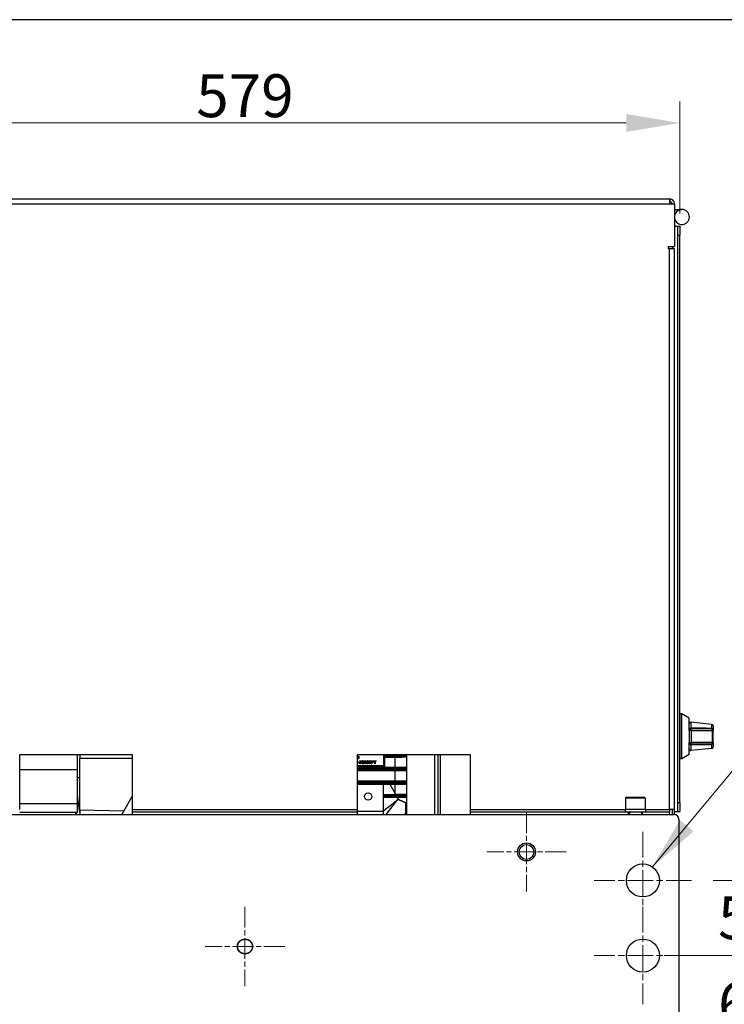
# Model space of a CAD drawing. Units: millimetres. Extents: x 222 to 2986, y 28 to 3891.
# Drawn here: x 699 to 1168, y 1635 to 2291 of the extents above; entities that cross this region are included whole.
import ezdxf

# ---------------------------------------------------------------- set-up
doc = ezdxf.new("R2010")
doc.units = ezdxf.units.MM
doc.header["$LTSCALE"] = 14.285714
doc.linetypes.add('CHAIN', pattern=[0.3543, 0.2362, -0.0295, 0.0591, -0.0295])
doc.linetypes.add('LONG_DASH_DOTTED', pattern=[0.3001, 0.2362, -0.0295, 0.0049, -0.0295])
for name, color, linetype, lineweight in [('Center Mark(Hillmar_metric)', 7, 'LONG_DASH_DOTTED', 18), ('Dimensions(Hillmar_metric)', 7, 'Continuous', 13), ('Sketch Geometry(Hillmar_metric)', 7, 'Continuous', 25), ('Symbols(Hillmar_metric)', 7, 'Continuous', 18), ('Visible Edges(Hillmar_metric)', 7, 'Continuous', 25)]:
    doc.layers.add(name, color=color, linetype=linetype, lineweight=lineweight)
doc.layers.add('Visible Tangent Edges(Hillmar_Metric)', color=7, linetype='Continuous', lineweight=25, true_color=0xc0c0c0)
doc.styles.add('Hillmar_metric_Dimensions', font='arial.ttf')
doc.dimstyles.new('DEFAULT-ISO-Method 1b-Hillmar_metric', dxfattribs={"dimscale": 14.285714, "dimtxt": 2, "dimasz": 2.5, "dimexe": 1, "dimexo": 1, "dimgap": 0.25, "dimtad": 1, "dimtih": 1, "dimtoh": 1, "dimrnd": 1e-08, "dimdsep": 46, "dimtxsty": 'Hillmar_metric_Dimensions', "dimcen": 0.09, "dimdle": 8, "dimclrd": 7, "dimclre": 7, "dimclrt": 7, "dimazin": 2, "dimtfac": 0.75, "dimtmove": 0, "dimatfit": 3, "dimfxl": 1, "dimtolj": 1, "dimlwd": 9, "dimlwe": 9, "dimarcsym": 0})
doc.dimstyles.new('DEFAULT-ISO-Method 1b-Hillmar_metric$7', dxfattribs={"dimscale": 14.285714, "dimtxt": 2, "dimasz": 2.5, "dimexe": 1, "dimexo": 1, "dimgap": 0.25, "dimtad": 1, "dimtih": 1, "dimtoh": 1, "dimrnd": 1e-08, "dimdsep": 46, "dimtxsty": 'Hillmar_metric_Dimensions', "dimcen": 0.09, "dimdle": 8, "dimclrd": 7, "dimclre": 7, "dimclrt": 7, "dimazin": 2, "dimtfac": 0.75, "dimtmove": 0, "dimatfit": 3, "dimfxl": 1, "dimtolj": 1, "dimlwd": 15, "dimlwe": 9, "dimarcsym": 0})

# ---------------------------------------------------------------- blocks, each defined once
blk = doc.blocks.new('*D30')
at = {"layer": 'Defpoints', "color": 0, "linetype": 'Continuous', "transparency": 16777216}
for p in [(1138.37, 2222.63), (559.17, 2147.98), (1138.37, 2147.98)]:
    blk.add_point(p, dxfattribs=at)
at = {"layer": 'Dimensions(Hillmar_metric)', "color": 7, "linetype": 'Continuous', "lineweight": 9, "transparency": 16777216}
for p, q in [((559.17, 2162.26), (559.17, 2236.91)), ((1138.37, 2162.26), (1138.37, 2236.91)), ((594.88, 2222.63), (1102.65, 2222.63))]:
    blk.add_line(p, q, dxfattribs=at)
at = {"layer": 'Dimensions(Hillmar_metric)', "color": 7, "linetype": 'Continuous', "transparency": 16777216}
for points in [[(594.88, 2228.58), (594.88, 2216.68), (559.17, 2222.63)], [(1102.65, 2228.58), (1102.65, 2216.68), (1138.37, 2222.63)]]:
    blk.add_solid(points, dxfattribs=at)
at = {"layer": 'Dimensions(Hillmar_metric)', "color": 7, "linetype": 'Continuous', "lineweight": 13, "transparency": 16777216, "insert": (848.77, 2240.79), "char_height": 28.571, "attachment_point": 5, "style": 'Hillmar_metric_Dimensions'}
blk.add_mtext('\\A1;579', dxfattribs=at)
blk = doc.blocks.new('_DotSmall')
at = {"color": 0, "linetype": 'ByBlock', "const_width": 0.5}
blk.add_lwpolyline([(-0.0625, 0, 1), (0.0625, 0, 1)], format="xyb", close=True, dxfattribs=at)
blk = doc.blocks.new('*D31')
at = {"layer": 'Defpoints', "color": 0, "linetype": 'Continuous', "transparency": 16777216}
for p in [(1146.19, 1717.98), (1185.49, 1717.98), (1113.77, 1667.98)]:
    blk.add_point(p, dxfattribs=at)
at = {"layer": 'Dimensions(Hillmar_metric)', "color": 7, "linetype": 'Continuous', "lineweight": 9, "transparency": 16777216}
for p, q in [((1185.49, 1753.69), (1185.49, 1789.41)), ((1160.48, 1717.98), (1199.77, 1717.98)), ((1185.49, 1717.98), (1185.49, 1711.28)), ((1185.49, 1667.98), (1185.49, 1674.96)), ((1128.05, 1667.98), (1199.77, 1667.98)), ((1185.49, 1667.98), (1185.49, 1632.26))]:
    blk.add_line(p, q, dxfattribs=at)
at = {"layer": 'Dimensions(Hillmar_metric)', "color": 7, "linetype": 'Continuous', "transparency": 16777216}
blk.add_solid([(1179.53, 1753.69), (1191.44, 1753.69), (1185.49, 1717.98)], dxfattribs=at)
at = {"layer": 'Dimensions(Hillmar_metric)', "color": 7, "linetype": 'Continuous', "lineweight": 9, "transparency": 16777216, "xscale": 35.71428571428571, "yscale": 35.71428571428571, "zscale": 35.71428571428571, "rotation": 90}
blk.add_blockref('_DotSmall', (1185.49, 1667.98), dxfattribs=at)
at = {"layer": 'Dimensions(Hillmar_metric)', "color": 7, "linetype": 'Continuous', "lineweight": 13, "transparency": 16777216, "insert": (1185.49, 1693.12), "char_height": 28.571, "attachment_point": 5, "style": 'Hillmar_metric_Dimensions'}
blk.add_mtext('\\A1;50', dxfattribs=at)
blk = doc.blocks.new('*D32')
at = {"layer": 'Defpoints', "color": 0, "linetype": 'Continuous', "transparency": 16777216}
for p in [(1113.77, 1667.98), (1185.49, 1667.98), (1113.77, 1602.98)]:
    blk.add_point(p, dxfattribs=at)
at = {"layer": 'Dimensions(Hillmar_metric)', "color": 7, "linetype": 'Continuous', "lineweight": 9, "transparency": 16777216}
for p, q in [((1128.05, 1667.98), (1199.77, 1667.98)), ((1185.49, 1667.98), (1185.49, 1653.78)), ((1185.49, 1602.98), (1185.49, 1617.46)), ((1128.05, 1602.98), (1199.77, 1602.98))]:
    blk.add_line(p, q, dxfattribs=at)
at = {"layer": 'Dimensions(Hillmar_metric)', "color": 7, "linetype": 'Continuous', "lineweight": 9, "transparency": 16777216, "xscale": 35.71428571428571, "yscale": 35.71428571428571, "zscale": 35.71428571428571}
for p, rotation in [((1185.49, 1667.98), 90), ((1185.49, 1602.98), 270)]:
    blk.add_blockref('_DotSmall', p, dxfattribs=dict(at, rotation=rotation))
at = {"layer": 'Dimensions(Hillmar_metric)', "color": 7, "linetype": 'Continuous', "lineweight": 13, "transparency": 16777216, "insert": (1185.49, 1635.62), "char_height": 28.571, "attachment_point": 5, "style": 'Hillmar_metric_Dimensions'}
blk.add_mtext('\\A1;65', dxfattribs=at)

msp = doc.modelspace()

# ---------------------------------------------------------------- linework, layer by layer
at = {"layer": 'Center Mark(Hillmar_metric)', "linetype": 'CHAIN', "ltscale": 4.099927}
for p, q in [((1036.2651, 1763.3342), (1036.2651, 1710.6241)), ((1062.6202, 1736.9792), (1009.9101, 1736.9792))]:
    msp.add_line(p, q, dxfattribs=at)
at = {"layer": 'Center Mark(Hillmar_metric)', "linetype": 'CHAIN', "ltscale": 5.044782}
for p, q in [((1113.7651, 1750.4077), (1113.7651, 1685.5506)), ((1146.1937, 1717.9792), (1081.3366, 1717.9792)), ((1113.7651, 1700.4077), (1113.7651, 1635.5506)), ((1146.1937, 1667.9792), (1081.3366, 1667.9792))]:
    msp.add_line(p, q, dxfattribs=at)
at = {"layer": 'Center Mark(Hillmar_metric)', "linetype": 'CHAIN', "ltscale": 4.119613}
for p, q in [((848.7651, 1700.4607), (848.7651, 1647.4976)), ((875.2467, 1673.9792), (822.2836, 1673.9792))]:
    msp.add_line(p, q, dxfattribs=at)
at = {"layer": 'Sketch Geometry(Hillmar_metric)'}
msp.add_line((1624.4966, 2291.4288), (299.9925, 2291.4288), dxfattribs=at)
at = {"layer": 'Visible Edges(Hillmar_metric)'}
for p, q in [((565.9651, 2171.9792), (1131.5651, 2171.9792)), ((1131.5651, 2171.9792), (1131.5651, 2168.7792)), ((1131.5651, 2168.7792), (1134.7651, 2168.7792)), ((1134.7651, 2168.7792), (1134.7651, 2140.3792)), ((1134.7651, 2164.9792), (1139.7651, 2164.9792)), ((1134.7651, 2153.9792), (1136.7651, 2153.9792)), ((1136.7651, 2153.9792), (1138.3651, 2153.9792)), ((1136.7651, 2153.9792), (1136.7651, 1763.9792)), ((1138.3651, 2153.9792), (1138.3651, 2147.9792)), ((1136.7651, 2147.9792), (1136.7651, 1769.9792)), ((1138.3651, 1769.9792), (1138.3651, 2147.9792)), ((1130.7651, 2138.7792), (1130.7651, 2140.3792)), ((1130.7651, 2140.3792), (1134.7651, 2140.3792)), ((1131.5651, 2138.7792), (1130.7651, 2138.7792)), ((1134.7651, 2138.7792), (1131.5651, 2138.7792)), ((1133.7651, 2138.7792), (1133.7651, 2140.3792)), ((1134.7651, 1765.1792), (1134.7651, 2138.7792)), ((1138.6151, 1828.9792), (1138.3651, 1828.9792)), ((1138.6151, 1798.9792), (1138.6151, 1828.9792)), ((1138.6151, 1798.9792), (1138.6151, 1828.9792)), ((1139.6151, 1828.9792), (1138.6151, 1828.9792)), ((1139.6151, 1798.9792), (1139.6151, 1828.9792)), ((1144.6151, 1826.0924), (1139.6151, 1828.9792)), ((1144.6151, 1817.9792), (1144.6151, 1826.0924)), ((1144.6151, 1817.9792), (1144.6151, 1809.9792)), ((1159.5532, 1818.9792), (1145.6151, 1818.9792)), ((1159.6531, 1821.9695), (1145.715, 1823.3679)), ((1160.5532, 1820.9745), (1160.5532, 1817.9792)), ((1160.5532, 1809.9792), (1160.5532, 1817.9792)), ((1144.6151, 1801.8659), (1144.6151, 1809.9792)), ((1145.6151, 1808.9792), (1159.5532, 1808.9792)), ((1159.6531, 1805.9888), (1145.715, 1804.5904)), ((1160.5532, 1809.9792), (1160.5532, 1806.9838)), ((698.7651, 1801.9792), (773.7651, 1801.9792)), ((698.7651, 1765.1792), (698.7651, 1801.9792)), ((737.1776, 1791.5926), (737.1776, 1801.9792)), ((738.7651, 1801.9792), (738.7651, 1799.3138)), ((738.7651, 1764.7113), (738.7651, 1799.3138)), ((773.7651, 1801.9792), (773.7651, 1765.1792)), ((923.7651, 1801.9792), (998.7651, 1801.9792)), ((923.7651, 1765.1792), (923.7651, 1801.9792)), ((925.0422, 1797.51), (925.0422, 1797.7463)), ((925.0422, 1797.7463), (926.3364, 1797.7463)), ((926.0208, 1797.51), (925.0422, 1797.51)), ((926.3364, 1797.7463), (926.3364, 1797.5558)), ((931.2556, 1797.51), (931.2556, 1797.7463)), ((931.2556, 1797.7463), (932.5498, 1797.7463)), ((932.2342, 1797.51), (931.2556, 1797.51)), ((932.5498, 1797.7463), (932.5498, 1797.5558)), ((932.8912, 1795.7722), (932.8912, 1797.7722)), ((932.8912, 1797.7722), (933.6458, 1797.7722)), ((933.6687, 1797.5359), (933.1565, 1797.5359)), ((933.1565, 1797.5359), (933.1565, 1796.821)), ((934.6062, 1797.5359), (934.6062, 1797.7722)), ((934.6062, 1797.7722), (936.1915, 1797.7722)), ((935.2647, 1797.5359), (934.6062, 1797.5359)), ((935.2647, 1795.7722), (935.2647, 1797.5359)), ((936.1915, 1797.5359), (935.53, 1797.5359)), ((935.53, 1797.5359), (935.53, 1795.7722)), ((936.1915, 1797.7722), (936.1915, 1797.5359)), ((941.2297, 1794.4792), (941.2297, 1801.9792)), ((941.7297, 1801.9792), (941.7297, 1793.9792)), ((941.7297, 1800.2312), (953.1976, 1800.2332)), ((948.7651, 1793.2273), (948.7651, 1800.2324)), ((956.2502, 1801.9792), (956.2502, 1761.9792)), ((998.7651, 1801.9792), (998.7651, 1765.1792)), ((1138.6151, 1798.9792), (1138.3651, 1798.9792)), ((1139.6151, 1798.9792), (1138.6151, 1798.9792)), ((1144.6151, 1801.8659), (1139.6151, 1798.9792)), ((737.1776, 1791.5926), (698.7651, 1791.5926)), ((737.1776, 1768.9651), (737.1776, 1791.5926)), ((923.8181, 1797.2814), (923.7651, 1797.2771)), ((923.7651, 1794.4792), (941.2297, 1794.4792)), ((941.7297, 1793.9792), (923.7651, 1793.9792)), ((948.7651, 1793.2273), (923.7651, 1793.2273)), ((923.7651, 1791.2278), (948.7651, 1791.2278)), ((924.0665, 1796.3728), (924.0665, 1796.6198)), ((924.0665, 1796.6198), (924.8226, 1796.6198)), ((924.8226, 1796.3728), (924.0665, 1796.3728)), ((924.8226, 1796.6198), (924.8226, 1796.3728)), ((925.5742, 1795.7722), (925.3211, 1795.7722)), ((927.8684, 1795.7722), (926.5467, 1795.7722)), ((926.8455, 1797.1762), (926.5925, 1797.2021)), ((926.8882, 1796.0085), (927.8684, 1796.0085)), ((927.8684, 1796.0085), (927.8684, 1795.7722)), ((931.7876, 1795.7722), (931.5345, 1795.7722)), ((933.1565, 1795.7722), (932.8912, 1795.7722)), ((933.1565, 1796.821), (933.6733, 1796.821)), ((933.6702, 1796.5847), (933.1565, 1796.5847)), ((933.1565, 1796.5847), (933.1565, 1795.7722)), ((935.53, 1795.7722), (935.2647, 1795.7722)), ((948.7651, 1784.2271), (948.7651, 1791.2278)), ((737.1776, 1786.5792), (738.7651, 1786.5792)), ((948.7651, 1784.2271), (923.7651, 1784.2271)), ((923.7651, 1782.2401), (940.7651, 1782.2401)), ((940.7651, 1782.2401), (945.2947, 1782.2275)), ((940.7651, 1782.2401), (940.7651, 1763.9792)), ((945.2947, 1782.2275), (948.7651, 1782.2275)), ((948.7651, 1775.8582), (948.7651, 1782.2275)), ((738.7651, 1763.5785), (737.3609, 1774.2509)), ((773.7651, 1774.0901), (766.8602, 1761.9792)), ((952.7651, 1774.1217), (941.1227, 1774.1217)), ((949.0586, 1775.2613), (941.6843, 1774.9296)), ((941.6992, 1773.4025), (950.0302, 1773.3794)), ((942.744, 1761.9792), (950.6722, 1771.9948)), ((944.0309, 1766.6319), (950.7423, 1772.0834)), ((950.7423, 1772.0834), (950.6722, 1771.9948)), ((950.7547, 1772.0616), (950.6722, 1771.9948)), ((1102.2651, 1772.7792), (1102.2651, 1765.5792)), ((1103.0651, 1773.5792), (1114.4651, 1773.5792)), ((1115.2651, 1772.7792), (1115.2651, 1765.5792)), ((737.1776, 1768.9651), (698.7651, 1768.9651)), ((737.1776, 1763.3083), (737.1776, 1768.9651)), ((738.7651, 1764.7113), (738.7651, 1761.9792)), ((773.7651, 1765.1792), (773.7651, 1763.5792)), ((923.7651, 1763.5792), (923.7651, 1765.1792)), ((944.0308, 1766.6214), (940.7651, 1763.9792)), ((944.0309, 1766.6319), (944.0308, 1766.6214)), ((998.7651, 1765.1792), (998.7651, 1763.5792)), ((1102.0151, 1765.5792), (1115.5151, 1765.5792)), ((1102.0151, 1765.5792), (1102.0151, 1763.5792)), ((1115.5151, 1765.5792), (1115.5151, 1763.5792)), ((1131.5651, 1765.1792), (1131.5651, 1763.5792)), ((1134.7651, 1765.1792), (1131.5651, 1765.1792)), ((1133.1651, 1765.1792), (1133.1651, 1761.9792)), ((1134.7651, 1761.9792), (1134.7651, 1765.1792)), ((1138.3651, 1769.9792), (1138.3651, 1763.9792)), ((563.0151, 1761.9792), (1134.5151, 1761.9792)), ((737.1776, 1763.3083), (698.7651, 1763.3083)), ((735.7241, 1763.3083), (735.899, 1761.9792)), ((738.7651, 1763.5792), (738.765, 1763.5792)), ((923.7651, 1763.5792), (773.7651, 1763.5792)), ((773.7651, 1763.5792), (773.7651, 1761.9792)), ((940.7651, 1763.9792), (923.7651, 1763.9792)), ((923.7651, 1761.9792), (923.7651, 1763.5792)), ((940.7651, 1763.9792), (940.7651, 1761.9792)), ((1104.2651, 1763.5792), (998.7651, 1763.5792)), ((998.7651, 1763.5792), (998.7651, 1761.9792)), ((1104.2651, 1761.9792), (1104.2651, 1763.5792)), ((1113.2651, 1763.5792), (1104.2651, 1763.5792)), ((1104.7651, 1763.5792), (1104.7651, 1761.9792)), ((1112.7651, 1763.5792), (1112.7651, 1761.9792)), ((1113.2651, 1763.5792), (1113.2651, 1761.9792)), ((1131.5651, 1763.5792), (1113.2651, 1763.5792)), ((1131.5651, 1761.9792), (1131.5651, 1763.5792)), ((1134.7651, 1761.9792), (1134.5151, 1761.9792)), ((1134.7651, 1763.9792), (1136.7651, 1763.9792)), ((1136.7651, 1763.9792), (1138.3651, 1763.9792)), ((1137.6901, 1758.8042), (1137.6901, 1511.1542))]:
    msp.add_line(p, q, dxfattribs=at)
for centre, radius in [((930.7651, 1773.9383), 2.4585), ((1036.2651, 1736.9792), 6), ((1036.2651, 1736.9792), 4.9265), ((1113.7651, 1717.9792), 11), ((848.7651, 1673.9792), 5.053), ((848.7651, 1673.9792), 4.9265), ((1113.7651, 1667.9792), 11)]:
    msp.add_circle(centre, radius, dxfattribs=at)
for centre, radius, start, end in [((1131.5651, 2168.7792), 3.2, 0, 90), ((1131.5651, 2168.7792), 1.6, 0, 90), ((1139.7651, 2159.9792), 5, 90, 180), ((1139.7651, 2159.9792), 5, 180, 90), ((1145.6151, 1822.3729), 1, 84.270422, 180), ((1145.6151, 1817.9792), 1, 90, 180), ((1159.5532, 1817.9792), 1, 0, 90), ((1159.5532, 1820.9745), 1, 0, 84.270422), ((1145.6151, 1809.9792), 1, 180, 270), ((1145.6151, 1805.5854), 1, 180, 275.729578), ((1159.5532, 1809.9792), 1, 270, 0), ((1159.5532, 1806.9838), 1, 275.729578, 0), ((955.9651, 1801.0374), 0.8, 270, 290.8731502), ((1103.0651, 1772.7792), 0.8, 90, 180), ((1114.4651, 1772.7792), 0.8, 0, 90), ((1134.5151, 1758.8042), 3.175, 0, 90)]:
    msp.add_arc(centre, radius, start, end, dxfattribs=at)
for centre, major_axis, ratio, start_param, end_param in [((978.864, 1811.9792), (0, -55), 0.7256894, 5.28394242, 5.42888281), ((734.3836, 1773.8601), (3.0001, -0.1312), 0.99901867, 0.1743651, 0.41886509), ((941.7033, 1774.13), (0, 0.8), 0.7256894, 0.03263241, 1.58112017), ((941.7003, 1774.2025), (0, 0.8), 0.7256894, 1.67197203, 3.13958046), ((979.1889, 1818.7108), (0, -67.2278), 0.58733324, 5.40353967, 5.41511858), ((990.0379, 1811.9792), (0, 66.1288), 0.74510193, 2.19408071, 2.21884678), ((952.7651, 1774.2344), (-4, 0), 0.02817252, 1.57079633, 2.62855991), ((952.7651, 1763.9793), (0, 4.0011), 0.99971303, 4.18892586, 4.19453149), ((952.7651, 1763.9786), (-4, 0), 0.99995363, 2.62375168, 2.62855995)]:
    msp.add_ellipse(centre, major_axis=major_axis, ratio=ratio, start_param=start_param, end_param=end_param, dxfattribs=at)
for points, degree in [([(923.7651, 1800.9172), (923.9086, 1800.9113), (923.9964, 1800.8907)], 2), ([(923.9781, 1800.6422), (923.9032, 1800.6711), (923.7651, 1800.6797)], 2), ([(923.7651, 1797.4734), (923.8042, 1797.3879), (923.8181, 1797.2814)], 2), ([(924.3318, 1799.9349), (924.3318, 1800.2489), (924.126, 1800.5858), (923.9781, 1800.6422)], 2), ([(923.9964, 1800.8907), (924.1687, 1800.851), (924.2891, 1800.7474)], 2), ([(924.1321, 1799.2961), (924.2266, 1799.3907), (924.3318, 1799.7077), (924.3318, 1799.9349)], 2), ([(924.2891, 1800.7474), (924.4476, 1800.6147), (924.6047, 1800.1986), (924.6047, 1799.9303)], 2), ([(925.3211, 1795.7722), (925.3257, 1796.0085), (925.5025, 1796.6762), (925.8333, 1797.2966), (926.0208, 1797.51)], 2), ([(926.3364, 1797.5558), (926.1458, 1797.3515), (925.7708, 1796.6777), (925.6687, 1796.3225)], 2), ([(926.5925, 1797.2021), (926.6184, 1797.4841), (926.9568, 1797.7798), (927.2419, 1797.7798)], 2), ([(927.2358, 1797.5771), (927.0589, 1797.5771), (926.847, 1797.3637), (926.8455, 1797.1762)], 2), ([(927.6123, 1797.2311), (927.6123, 1797.3774), (927.4034, 1797.5771), (927.2358, 1797.5771)], 2), ([(927.2419, 1797.7798), (927.53, 1797.7798), (927.8653, 1797.4612), (927.8653, 1797.225)], 2), ([(928.1321, 1796.7585), (928.1321, 1797.1137), (928.2784, 1797.5466), (928.565, 1797.7798), (928.7845, 1797.7798)], 2), ([(928.5117, 1797.4338), (928.3851, 1797.2509), (928.3851, 1796.7585)], 2), ([(928.7815, 1797.5771), (928.6123, 1797.5771), (928.5117, 1797.4338)], 2), ([(929.1824, 1796.7585), (929.1824, 1797.2524), (928.9522, 1797.5771), (928.7815, 1797.5771)], 2), ([(928.7845, 1797.7798), (928.9446, 1797.7798), (929.1885, 1797.6503), (929.3455, 1797.4064), (929.4355, 1797.0558), (929.4355, 1796.7585)], 2), ([(929.7632, 1797.2646), (929.7632, 1797.4826), (930.0772, 1797.7798), (930.3364, 1797.7798)], 2), ([(930.3409, 1797.5786), (930.1992, 1797.5786), (930.0162, 1797.3987), (930.0162, 1797.2737)], 2), ([(930.3364, 1797.7798), (930.5986, 1797.7798), (930.9172, 1797.4765), (930.9172, 1797.2585)], 2), ([(930.6641, 1797.26), (930.6641, 1797.3942), (930.4797, 1797.5786), (930.3409, 1797.5786)], 2), ([(931.5345, 1795.7722), (931.5391, 1796.0085), (931.7159, 1796.6762), (932.0467, 1797.2966), (932.2342, 1797.51)], 2), ([(932.5498, 1797.5558), (932.3592, 1797.3515), (931.9842, 1796.6777), (931.8821, 1796.3225)], 2), ([(933.6458, 1797.7722), (933.8455, 1797.7722), (933.9507, 1797.7524)], 2), ([(933.9156, 1797.5176), (933.8486, 1797.5359), (933.6687, 1797.5359)], 2), ([(934.1458, 1797.1853), (934.1458, 1797.3103), (934.0193, 1797.4902), (933.9156, 1797.5176)], 2), ([(933.9507, 1797.7524), (934.0986, 1797.728), (934.2967, 1797.5908), (934.4187, 1797.3423), (934.4187, 1797.1929)], 2), ([(923.7651, 1796.7765), (923.8531, 1796.626), (923.8531, 1796.4216)], 2), ([(925.6687, 1796.3225), (925.594, 1796.071), (925.5742, 1795.7722)], 2), ([(926.5467, 1795.7722), (926.5437, 1795.8606), (926.5757, 1795.9429)], 2), ([(926.5757, 1795.9429), (926.626, 1796.0786), (926.8486, 1796.3393), (927.0589, 1796.5115)], 2), ([(927.2754, 1796.3926), (927.0544, 1796.2082), (926.9294, 1796.0756), (926.8882, 1796.0085)], 2), ([(927.0589, 1796.5115), (927.3836, 1796.7798), (927.6123, 1797.0908), (927.6123, 1797.2311)], 2), ([(927.8653, 1797.225), (927.8653, 1797.1045), (927.7678, 1796.8728), (927.5391, 1796.6167), (927.2754, 1796.3926)], 2), ([(928.3303, 1795.9445), (928.1321, 1796.196), (928.1321, 1796.7585)], 2), ([(928.7845, 1795.7387), (928.4949, 1795.7387), (928.3303, 1795.9445)], 2), ([(928.3851, 1796.7585), (928.3851, 1796.2646), (928.6153, 1795.9399), (928.7845, 1795.9399)], 2), ([(929.4355, 1796.7585), (929.4355, 1796.4064), (929.2906, 1795.9734), (929.0025, 1795.7387), (928.7845, 1795.7387)], 2), ([(928.7845, 1795.9399), (928.9522, 1795.9399), (929.1824, 1796.2661), (929.1824, 1796.7585)], 2), ([(929.6824, 1796.3515), (929.6824, 1796.5466), (929.8806, 1796.8103), (930.065, 1796.8576)], 2), ([(930.3409, 1795.7387), (930.0452, 1795.7387), (929.6824, 1796.0893), (929.6824, 1796.3515)], 2), ([(930.065, 1796.8576), (929.9111, 1796.914), (929.7632, 1797.1213), (929.7632, 1797.2646)], 2), ([(930.3348, 1796.7509), (930.1611, 1796.7509), (929.9355, 1796.5222), (929.9355, 1796.35)], 2), ([(929.9355, 1796.35), (929.9355, 1796.2448), (930.0345, 1796.0481), (930.2297, 1795.9399), (930.3425, 1795.9399)], 2), ([(930.0162, 1797.2737), (930.0162, 1797.132), (930.1976, 1796.9521), (930.3425, 1796.9521)], 2), ([(930.7464, 1796.3408), (930.7464, 1796.5192), (930.5117, 1796.7509), (930.3348, 1796.7509)], 2), ([(930.9995, 1796.3439), (930.9995, 1796.0878), (930.6367, 1795.7387), (930.3409, 1795.7387)], 2), ([(930.3425, 1796.9521), (930.4842, 1796.9521), (930.6641, 1797.1304), (930.6641, 1797.26)], 2), ([(930.3425, 1795.9399), (930.5193, 1795.9399), (930.7464, 1796.167), (930.7464, 1796.3408)], 2), ([(930.9172, 1797.2585), (930.9172, 1797.1198), (930.7708, 1796.914), (930.6214, 1796.8576)], 2), ([(930.6214, 1796.8576), (930.8074, 1796.7981), (930.9995, 1796.5298), (930.9995, 1796.3439)], 2), ([(931.8821, 1796.3225), (931.8074, 1796.071), (931.7876, 1795.7722)], 2), ([(934.4187, 1797.1929), (934.4187, 1796.9384), (934.094, 1796.5847), (933.6702, 1796.5847)], 2), ([(933.6733, 1796.821), (933.9309, 1796.821), (934.1458, 1797.0115), (934.1458, 1797.1853)], 2), ([(948.7651, 1791.2278), (951.1643, 1791.23), (953.5644, 1791.2323), (955.9651, 1791.2345)], 3), ([(955.9651, 1784.1441), (953.5637, 1784.1716), (951.1636, 1784.1993), (948.7651, 1784.2271)], 3)]:
    msp.add_open_spline(points, degree=degree, dxfattribs=at)
for points, degree, knots in [([(924.6047, 1799.9303), (924.6047, 1799.7032), (924.498, 1799.351), (924.3318, 1799.1208), (924.1336, 1798.9882), (923.8911, 1798.9286), (923.7651, 1798.922)], 2, [0, 0, 0, 1, 2, 3, 4, 4.73891194, 4.73891194, 4.73891194]), ([(923.7651, 1799.1599), (923.8784, 1799.1681), (924.0665, 1799.2291), (924.1321, 1799.2961)], 2, [0.33252476, 0.33252476, 0.33252476, 1, 2, 2, 2]), ([(955.9651, 1800.2374), (955.9651, 1800.2369), (955.8957, 1800.2364), (955.7613, 1800.236), (955.6269, 1800.2355), (955.4276, 1800.235), (955.1759, 1800.2347), (954.9242, 1800.2343), (954.6203, 1800.2339), (954.2834, 1800.2337), (953.9465, 1800.2335), (953.5769, 1800.2333), (953.1976, 1800.2332)], 3, [1.57079633, 1.57079633, 1.57079633, 1.57079633, 1.92961348, 1.92961348, 1.92961348, 2.28843063, 2.28843063, 2.28843063, 2.64724779, 2.64724779, 2.64724779, 3.00601928, 3.00601928, 3.00601928, 3.00601928]), ([(923.8531, 1796.4216), (923.8531, 1796.2341), (923.7684, 1796.0662), (923.7651, 1796.06)], 2, [0, 0, 0, 1, 1.0390232, 1.0390232, 1.0390232]), ([(934.815, 1792.0154), (934.7982, 1792.0154), (934.7814, 1792.0153), (934.7527, 1792.0153), (934.7415, 1792.0153), (934.7237, 1792.0153), (934.7178, 1792.0153), (934.704, 1792.0153), (934.6955, 1792.0153), (934.6641, 1792.0153), (934.6299, 1792.0153), (934.6099, 1792.0153), (934.6092, 1792.0153), (934.6086, 1792.0153)], 3, [-0.0162074948, -0.0162074948, -0.0162074948, -0.0162074948, -0.0120430884, -0.0120430884, -0.0091783771, -0.0091783771, -0.0077627021, -0.0077627021, -0.005837078, -0.005837078, 0, 0, 0.0001834714, 0.0001834714, 0.0001834714, 0.0001834714]), ([(955.9651, 1793.1419), (955.9898, 1793.1416), (956.0143, 1793.1402), (956.0385, 1793.1377), (956.1076, 1793.1306), (956.1801, 1793.1136), (956.2501, 1793.0865)], 3, [-0.0075862105, -0.0075862105, -0.0075862105, -0.0075862105, 0, 0, 0, 0.02173076, 0.02173076, 0.02173076, 0.02173076]), ([(956.2501, 1791.2874), (956.231, 1791.2801), (956.2114, 1791.2734), (956.1185, 1791.2458), (956.0413, 1791.2346), (955.9651, 1791.2345)], 3, [-0.0391122853, -0.0391122853, -0.0391122853, -0.0391122853, -0.0327599773, -0.0327599773, -0.0093716751, -0.0093716751, -0.0093716751, -0.0093716751]), ([(934.815, 1783.0087), (934.7939, 1783.0087), (934.7731, 1783.0086), (934.7421, 1783.0086), (934.733, 1783.0086), (934.7175, 1783.0086), (934.7114, 1783.0086), (934.6935, 1783.0086), (934.6795, 1783.0086), (934.6458, 1783.0086), (934.6181, 1783.0086), (934.5971, 1783.0086), (934.5965, 1783.0086), (934.5958, 1783.0086)], 3, [-0.0190341274, -0.0190341274, -0.0190341274, -0.0190341274, -0.0133660567, -0.0133660567, -0.0108629677, -0.0108629677, -0.0093059789, -0.0093059789, -0.0061155025, -0.0061155025, 0, 0, 0.0001919311, 0.0001919311, 0.0001919311, 0.0001919311]), ([(955.9651, 1784.1441), (956.0032, 1784.1436), (956.0411, 1784.1405), (956.0783, 1784.1349), (956.1347, 1784.1263), (956.1931, 1784.1109), (956.2501, 1784.089)], 3, [-0.0116812634, -0.0116812634, -0.0116812634, -0.0116812634, 0, 0, 0, 0.0177238292, 0.0177238292, 0.0177238292, 0.0177238292]), ([(956.2501, 1782.2857), (956.2209, 1782.2745), (956.1906, 1782.2648), (956.097, 1782.2413), (956.0312, 1782.2329), (955.9651, 1782.2328)], 3, [-0.0438547322, -0.0438547322, -0.0438547322, -0.0438547322, -0.0337235851, -0.0337235851, -0.013318415, -0.013318415, -0.013318415, -0.013318415]), ([(955.9651, 1775.1707), (956.0157, 1775.17), (956.0667, 1775.1646), (956.1167, 1775.1546), (956.1608, 1775.1457), (956.2059, 1775.1328), (956.2502, 1775.1158)], 3, [-0.015702196, -0.015702196, -0.015702196, -0.015702196, 0, 0, 0, 0.0138833021, 0.0138833021, 0.0138833021, 0.0138833021]), ([(956.2501, 1773.4375), (956.2123, 1773.423), (956.1723, 1773.4109), (956.0776, 1773.3908), (956.0219, 1773.3846), (955.9651, 1773.3846)], 3, [-0.0494850883, -0.0494850883, -0.0494850883, -0.0494850883, -0.0353234322, -0.0353234322, -0.0173141491, -0.0173141491, -0.0173141491, -0.0173141491]), ([(955.9651, 1769.8026), (956.0215, 1769.7785), (956.0767, 1769.7493), (956.1715, 1769.6905), (956.2119, 1769.662), (956.2501, 1769.6323)], 3, [-0.2764301047, -0.2764301047, -0.2764301047, -0.2764301047, -0.2585135149, -0.2585135149, -0.2441381676, -0.2441381676, -0.2441381676, -0.2441381676])]:
    msp.add_open_spline(points, degree=degree, knots=knots, dxfattribs=at)
for points, weights, degree in [([(941.7297, 1800.9952), (941.7301, 1800.9952), (941.7306, 1800.9952), (941.731, 1800.9952)], [0.999999968593, 0.99999997906, 0.999999989529, 1], 3), ([(941.731, 1800.9952), (943.7884, 1801.0016), (945.8462, 1801.0079), (947.9041, 1801.0143)], [1, 0.999957984792, 0.999957984792, 1], 3), ([(934.815, 1792.0154), (937.5025, 1792.0215), (940.1912, 1792.0277), (942.8808, 1792.0338)], [1, 0.999940003631, 0.999940003631, 1], 3), ([(942.8808, 1792.0338), (944.5401, 1792.0376), (946.1997, 1792.0413), (947.8593, 1792.0451)], [1, 0.999977161385, 0.999977161385, 1], 3), ([(955.9651, 1793.1419), (952.2858, 1793.1854), (948.7651, 1793.2273)], [1.00222869304, 1.00678231724, 1.01090991837], 2), ([(934.815, 1783.0087), (938.2346, 1783.0159), (941.6562, 1783.023), (945.0789, 1783.0301)], [1, 0.999923374467, 0.999923374467, 1], 3), ([(945.0789, 1783.0301), (946.7911, 1783.0337), (948.5035, 1783.0373), (950.2159, 1783.0409)], [1, 0.999980823054, 0.999980823054, 1], 3), ([(948.7651, 1782.2275), (952.2645, 1782.2301), (955.9651, 1782.2328)], [1.03314990852, 1.02000321003, 1.00645956037], 2), ([(955.9651, 1775.1707), (952.4019, 1775.2168), (949.0586, 1775.2613)], [1.00035355817, 1.00098277068, 1.00099981698], 2), ([(950.0302, 1773.3794), (952.9052, 1773.382), (955.9651, 1773.3846)], [1.00113688917, 1.00102835668, 1.00040607673], 2), ([(950.7547, 1772.0616), (953.2876, 1770.9484), (955.9651, 1769.8026)], [1.00111572738, 1.00096433214, 1.00041204184], 2)]:
    msp.add_rational_spline(points, weights, degree=degree, dxfattribs=at)
at = {"layer": 'Visible Tangent Edges(Hillmar_Metric)'}
for p, q in [((565.9651, 2168.7792), (1131.5651, 2168.7792)), ((1136.7651, 2147.9792), (1138.3651, 2147.9792)), ((1131.5651, 1765.1792), (1131.5651, 2138.7792)), ((1146.0409, 1817.9792), (1144.6151, 1817.9792)), ((1145.6151, 1818.9792), (1145.6151, 1819.4019)), ((1145.715, 1823.3679), (1145.715, 1819.4042)), ((1146.0409, 1809.9792), (1146.0409, 1817.9792)), ((1146.0409, 1817.9792), (1159.979, 1817.9792)), ((1159.6531, 1819.3058), (1159.6531, 1821.9695)), ((1160.5532, 1817.9792), (1159.979, 1817.9792)), ((1159.979, 1817.9792), (1159.979, 1809.9792)), ((1144.6151, 1809.9792), (1146.0409, 1809.9792)), ((1145.6151, 1808.5564), (1145.6151, 1808.9792)), ((1145.715, 1808.5541), (1145.715, 1804.5904)), ((1159.979, 1809.9792), (1146.0409, 1809.9792)), ((1159.6531, 1805.9888), (1159.6531, 1808.6525)), ((1159.979, 1809.9792), (1160.5532, 1809.9792)), ((773.7651, 1799.1557), (738.7651, 1799.3138)), ((941.7297, 1801.7951), (953.1975, 1801.8639)), ((953.3056, 1801.0467), (947.9041, 1801.0143)), ((947.9041, 1801.0143), (953.3056, 1801.0153)), ((953.3056, 1801.0153), (953.3056, 1801.0467)), ((974.92, 1801.9792), (974.92, 1761.9792)), ((977.3223, 1801.9792), (977.3223, 1761.9792)), ((978.695, 1801.9792), (978.695, 1761.9792)), ((923.7651, 1792.7917), (934.3513, 1792.7917)), ((934.3513, 1792.0296), (923.7651, 1792.0296)), ((923.7651, 1792.0009), (934.3513, 1792.0009)), ((934.3513, 1791.2635), (923.7651, 1791.2635)), ((934.3513, 1792.7917), (953.1975, 1792.8847)), ((934.3513, 1792.0296), (934.3513, 1792.7917)), ((934.3513, 1791.2635), (934.3513, 1792.0009)), ((953.1975, 1791.2563), (934.3513, 1791.2635)), ((953.3056, 1792.072), (947.8593, 1792.0451)), ((947.8593, 1792.0451), (953.3056, 1792.043)), ((953.3056, 1792.043), (953.3056, 1792.072)), ((955.9651, 1792.9995), (955.9651, 1793.1419)), ((955.9651, 1791.2345), (955.9651, 1791.2474)), ((923.7651, 1783.7825), (934.3505, 1783.7825)), ((934.3505, 1783.0214), (923.7651, 1783.0214)), ((923.7651, 1782.9958), (934.3505, 1782.9958)), ((934.3505, 1782.2573), (923.7651, 1782.2573)), ((934.3505, 1783.7825), (953.1975, 1783.8663)), ((934.3505, 1783.0214), (934.3505, 1783.7825)), ((934.3505, 1782.2573), (934.3505, 1782.9958)), ((953.1975, 1782.2521), (934.3505, 1782.2573)), ((953.3056, 1783.0546), (950.2159, 1783.0409)), ((950.2159, 1783.0409), (953.3056, 1783.04)), ((953.3056, 1783.04), (953.3056, 1783.0546)), ((955.9651, 1783.9698), (955.9651, 1784.1441)), ((955.9651, 1782.2328), (955.9651, 1782.2458)), ((737.1776, 1774.2589), (737.3609, 1774.2509)), ((941.6843, 1774.9296), (952.7651, 1774.9296)), ((952.7651, 1773.4025), (941.6992, 1773.4025)), ((952.7651, 1774.1217), (952.7651, 1774.9296)), ((952.7651, 1774.1217), (952.7651, 1773.4025)), ((955.9651, 1775.034), (955.9651, 1775.1707)), ((955.9651, 1773.3846), (955.9651, 1773.3961)), ((1115.2651, 1772.7792), (1102.2651, 1772.7792)), ((738.5545, 1765.1792), (738.7651, 1765.1792)), ((768.1356, 1764.2161), (738.7651, 1764.7113)), ((773.7651, 1765.1792), (923.7651, 1765.1792)), ((955.9651, 1763.971), (955.9651, 1769.8026)), ((998.7651, 1765.1792), (1102.0151, 1765.1792)), ((1115.5151, 1765.1792), (1131.5651, 1765.1792)), ((1136.7651, 1769.9792), (1138.3651, 1769.9792)), ((736.8648, 1761.9792), (736.6899, 1763.3083))]:
    msp.add_line(p, q, dxfattribs=at)
for centre, major_axis, ratio, start_param, end_param in [((1145.615, 1819.5802), (-0.6204, 0), 0.28752037, 1.57104964, 1.73268639), ((1145.6151, 1817.9792), (0, 1), 0.42578379, 4.71238898, 6.28318531), ((1145.8148, 1819.9792), (0, -1), 0.12201621, 5.32491562, 6.28318531), ((1159.5532, 1819.9792), (0, -1), 0.1333475, 5.43713006, 6.28318531), ((1159.5867, 1818.0513), (-1.6711, 0.2516), 0.7418738, 4.78417168, 4.90301048), ((1159.5532, 1817.9792), (0, 1), 0.42578379, 4.71238898, 6.28318531), ((1159.7529, 1819.9692), (-0.0998, -0.995), 0.04460427, 5.44655219, 6.28318531), ((1145.6151, 1809.9792), (0, -1), 0.42578379, 0, 1.57079633), ((1145.615, 1808.3781), (0.6204, 0), 0.28752037, 1.40890626, 1.57054301), ((1145.8148, 1807.9792), (0, 1), 0.12201621, 0, 0.95826969), ((1159.5532, 1807.9792), (0, 1), 0.1333475, 0, 0.84605525), ((1159.5867, 1809.907), (1.6711, 0.2516), 0.7418738, 4.52176748, 4.64060628), ((1159.5532, 1809.9792), (0, -1), 0.42578379, 0, 1.57079633), ((1159.7529, 1807.9891), (-0.0998, 0.995), 0.04460427, 0, 0.83663312), ((953.1975, 1801.0647), (-0.0048, 0.8), 0.13501262, 4.71157905, 6.23878233), ((953.1975, 1801.0332), (0.0001, -0.8), 0.13514328, 0, 1.54831814), ((953.1975, 1801.0647), (0.0048, -0.8), 0.13501262, 1.54753227, 1.5699864), ((955.9651, 1801.2041), (0.8, 0), 0.99903233, 1.20649142, 1.32397519), ((934.3766, 1791.9901), (-0.3228, 0.0031), 0.12201785, 3.91176199, 4.79213641), ((934.3766, 1792.0405), (-0.3228, -0.0031), 0.12201785, 1.4910489, 2.37142332), ((953.1975, 1792.0853), (-0.004, 0.8), 0.13504984, 4.71172211, 6.24663735), ((953.1975, 1792.0563), (-0.0003, -0.8), 0.13513791, 0.00282302, 1.55429317), ((953.1975, 1792.0853), (0.004, -0.8), 0.13504984, 1.55357454, 1.57012945), ((955.9651, 1792.2001), (0.8, 0), 0.99934438, 1.20649142, 1.57079633), ((955.9651, 1792.0474), (0.8, 0), 0.99999609, 4.71238898, 5.07669388), ((934.3731, 1782.9811), (-0.3267, 0.0028), 0.12290553, 3.96335978, 4.78266057), ((934.3731, 1783.0361), (-0.3267, -0.0028), 0.12290553, 1.50052474, 2.31982552), ((953.1975, 1783.0667), (-0.0036, 0.8), 0.13506116, 4.71178799, 6.25025102), ((953.1975, 1783.0521), (-0.0002, -0.8), 0.13513283, 0.00203082, 1.5556637), ((953.1975, 1783.0667), (0.0036, -0.8), 0.13506116, 1.55502548, 1.57019534), ((955.9651, 1783.1702), (0.8, 0), 0.99946761, 1.20649142, 1.57079633), ((955.9651, 1783.0458), (0.8, 0), 0.99999798, 4.71238898, 5.07669388), ((955.7678, 1774.1983), (-0.0044, -0.8), 0.93833283, 0.00582009, 0.70373641), ((953.4563, 1773.3963), (-2.5088, 0.0002), 0.00226269, 3.14158919, 3.54088698), ((955.9651, 1774.2344), (0.8, 0), 0.99946761, 1.20649142, 1.57079633), ((955.9651, 1774.1961), (0.8, 0), 0.99999798, 4.71238898, 5.07669388), ((953.3622, 1763.8128), (0.7392, 2.7895), 0.89467658, 4.42462986, 5.00034873), ((955.5456, 1762.3946), (0.6951, -0.396), 0.00827431, 4.71710302, 6.28816448), ((955.9651, 1763.9786), (0.8, 0), 0.00952285, 4.71238898, 5.07669388)]:
    msp.add_ellipse(centre, major_axis=major_axis, ratio=ratio, start_param=start_param, end_param=end_param, dxfattribs=at)
for points, knots in [([(1145.6151, 1819.4019), (1145.3917, 1819.4019), (1145.0605, 1819.2413), (1144.7021, 1818.7006), (1144.6159, 1818.2762), (1144.6151, 1817.9823), (1144.6151, 1817.9807), (1144.6151, 1817.9792)], [0, 0, 0, 0, 0.134068499, 0.201102749, 0.335171248, 0.335171248, 0.335892648, 0.335892648, 0.335892648, 0.335892648]), ([(1160.5532, 1817.9792), (1160.5532, 1817.9807), (1160.5532, 1817.9822), (1160.5526, 1818.2449), (1160.4734, 1818.6252), (1160.1527, 1819.1143), (1159.8582, 1819.2799), (1159.6531, 1819.3058)], [-0.000717249, -0.000717249, -0.000717249, -0.000717249, 0, 0, 0.123831829, 0.185747743, 0.309579572, 0.309579572, 0.309579572, 0.309579572]), ([(1144.6151, 1809.9792), (1144.6151, 1809.9776), (1144.6151, 1809.976), (1144.6159, 1809.6821), (1144.7021, 1809.2577), (1145.0605, 1808.717), (1145.3917, 1808.5564), (1145.6151, 1808.5564)], [-0.0007214, -0.0007214, -0.0007214, -0.0007214, 0, 0, 0.134068499, 0.201102749, 0.335171248, 0.335171248, 0.335171248, 0.335171248]), ([(1159.6531, 1808.6525), (1159.8582, 1808.6784), (1160.1527, 1808.844), (1160.4734, 1809.3331), (1160.5526, 1809.7134), (1160.5532, 1809.9761), (1160.5532, 1809.9776), (1160.5532, 1809.9792)], [0, 0, 0, 0, 0.123831829, 0.185747744, 0.309579574, 0.309579574, 0.31029682, 0.31029682, 0.31029682, 0.31029682]), ([(953.1975, 1801.8639), (953.5768, 1801.8662), (953.9465, 1801.8715), (954.2834, 1801.8795), (954.6203, 1801.8874), (954.9242, 1801.8981), (955.1759, 1801.9108), (955.4276, 1801.9235), (955.6269, 1801.9382), (955.7613, 1801.9539), (955.831, 1801.9621), (955.8831, 1801.9706), (955.9173, 1801.9792)], [0.13552771, 0.13552771, 0.13552771, 0.13552771, 0.49434487, 0.49434487, 0.49434487, 0.85316202, 0.85316202, 0.85316202, 1.21197917, 1.21197917, 1.21197917, 1.39787607, 1.39787607, 1.39787607, 1.39787607]), ([(956.2502, 1801.1262), (956.1162, 1801.1167), (955.958, 1801.1078), (955.464, 1801.0853), (955.0841, 1801.0733), (954.2418, 1801.0553), (953.7797, 1801.0493), (953.3056, 1801.0467)], [5.225349107, 5.225349107, 5.225349107, 5.225349107, 5.430023287, 5.430023287, 5.78884044, 5.78884044, 6.147657593, 6.147657593, 6.147657593, 6.147657593]), ([(953.3056, 1801.0153), (953.7797, 1801.0156), (954.2418, 1801.0165), (955.0841, 1801.019), (955.464, 1801.0207), (955.958, 1801.0239), (956.1162, 1801.0251), (956.2502, 1801.0265)], [3.277120368, 3.277120368, 3.277120368, 3.277120368, 3.635937521, 3.635937521, 3.994754674, 3.994754674, 4.199428854, 4.199428854, 4.199428854, 4.199428854]), ([(934.3513, 1792.7917), (934.5108, 1792.7826), (934.6869, 1792.5859), (934.7675, 1792.3083), (934.7956, 1792.2114), (934.8124, 1792.1098), (934.815, 1792.0154)], [1.59048192, 1.59048192, 1.59048192, 1.59048192, 2.70847027, 2.70847027, 2.70847027, 3.0985649, 3.0985649, 3.0985649, 3.0985649]), ([(934.815, 1792.0154), (934.8074, 1791.7452), (934.6778, 1791.4326), (934.5199, 1791.3205), (934.4648, 1791.2814), (934.407, 1791.2637), (934.3513, 1791.2635)], [0.04302776, 0.04302776, 0.04302776, 0.04302776, 1.16101605, 1.16101605, 1.16101605, 1.55111074, 1.55111074, 1.55111074, 1.55111074]), ([(953.1975, 1792.8847), (953.5768, 1792.8866), (953.9465, 1792.891), (954.2834, 1792.8975), (954.6203, 1792.9041), (954.9242, 1792.9129), (955.1759, 1792.9233), (955.4276, 1792.9338), (955.6269, 1792.9459), (955.7613, 1792.9589), (955.8957, 1792.9718), (955.9651, 1792.9857), (955.9651, 1792.9995)], [0.13552771, 0.13552771, 0.13552771, 0.13552771, 0.49434487, 0.49434487, 0.49434487, 0.85316202, 0.85316202, 0.85316202, 1.21197917, 1.21197917, 1.21197917, 1.57079633, 1.57079633, 1.57079633, 1.57079633]), ([(955.9651, 1791.2474), (955.9651, 1791.2485), (955.8957, 1791.2496), (955.7613, 1791.2506), (955.6269, 1791.2516), (955.4276, 1791.2525), (955.1759, 1791.2533), (954.9242, 1791.2541), (954.6203, 1791.2548), (954.2834, 1791.2553), (953.9465, 1791.2558), (953.5768, 1791.2561), (953.1975, 1791.2563)], [1.57079633, 1.57079633, 1.57079633, 1.57079633, 1.92961348, 1.92961348, 1.92961348, 2.28843063, 2.28843063, 2.28843063, 2.64724779, 2.64724779, 2.64724779, 3.00606494, 3.00606494, 3.00606494, 3.00606494]), ([(956.2502, 1792.1366), (956.1162, 1792.129), (955.958, 1792.1217), (955.464, 1792.1034), (955.0841, 1792.0936), (954.2418, 1792.079), (953.7797, 1792.0741), (953.3056, 1792.072)], [5.225349107, 5.225349107, 5.225349107, 5.225349107, 5.430023287, 5.430023287, 5.78884044, 5.78884044, 6.147657593, 6.147657593, 6.147657593, 6.147657593]), ([(953.3056, 1792.043), (953.7797, 1792.0431), (954.2418, 1792.0433), (955.0841, 1792.0438), (955.464, 1792.0441), (955.958, 1792.0447), (956.1162, 1792.045), (956.2502, 1792.0452)], [3.277120368, 3.277120368, 3.277120368, 3.277120368, 3.635937521, 3.635937521, 3.994754674, 3.994754674, 4.199428854, 4.199428854, 4.199428854, 4.199428854]), ([(934.3505, 1783.7825), (934.51, 1783.7742), (934.6864, 1783.5786), (934.7671, 1783.3014), (934.7953, 1783.2047), (934.8123, 1783.1031), (934.815, 1783.0087)], [1.58827895, 1.58827895, 1.58827895, 1.58827895, 2.70627112, 2.70627112, 2.70627112, 3.09641827, 3.09641827, 3.09641827, 3.09641827]), ([(934.815, 1783.0087), (934.8071, 1782.7385), (934.6772, 1782.426), (934.5192, 1782.3141), (934.464, 1782.2751), (934.4062, 1782.2575), (934.3505, 1782.2573)], [0.04517439, 0.04517439, 0.04517439, 0.04517439, 1.16316649, 1.16316649, 1.16316649, 1.5533137, 1.5533137, 1.5533137, 1.5533137]), ([(953.1975, 1783.8663), (953.5768, 1783.868), (953.9465, 1783.8719), (954.2834, 1783.8779), (954.6203, 1783.8838), (954.9242, 1783.8917), (955.1759, 1783.9011), (955.4276, 1783.9105), (955.6269, 1783.9214), (955.7613, 1783.9331), (955.8957, 1783.9448), (955.9651, 1783.9573), (955.9651, 1783.9698)], [0.13552771, 0.13552771, 0.13552771, 0.13552771, 0.49434487, 0.49434487, 0.49434487, 0.85316202, 0.85316202, 0.85316202, 1.21197917, 1.21197917, 1.21197917, 1.57079633, 1.57079633, 1.57079633, 1.57079633]), ([(955.9651, 1782.2458), (955.9651, 1782.2465), (955.8957, 1782.2473), (955.7613, 1782.248), (955.6269, 1782.2487), (955.4276, 1782.2494), (955.1759, 1782.25), (954.9242, 1782.2506), (954.6203, 1782.2511), (954.2834, 1782.2514), (953.9465, 1782.2518), (953.5768, 1782.252), (953.1975, 1782.2521)], [1.57079633, 1.57079633, 1.57079633, 1.57079633, 1.92961348, 1.92961348, 1.92961348, 2.28843063, 2.28843063, 2.28843063, 2.64724779, 2.64724779, 2.64724779, 3.00606494, 3.00606494, 3.00606494, 3.00606494]), ([(956.2502, 1783.113), (956.1162, 1783.106), (955.958, 1783.0995), (955.464, 1783.083), (955.0841, 1783.0741), (954.2418, 1783.0609), (953.7797, 1783.0565), (953.3056, 1783.0546)], [5.225349107, 5.225349107, 5.225349107, 5.225349107, 5.430023287, 5.430023287, 5.78884044, 5.78884044, 6.147657593, 6.147657593, 6.147657593, 6.147657593]), ([(953.3056, 1783.04), (953.7797, 1783.0401), (954.2418, 1783.0403), (955.0841, 1783.041), (955.464, 1783.0414), (955.958, 1783.0422), (956.1162, 1783.0426), (956.2502, 1783.0429)], [3.277120368, 3.277120368, 3.277120368, 3.277120368, 3.635937521, 3.635937521, 3.994754674, 3.994754674, 4.199428854, 4.199428854, 4.199428854, 4.199428854]), ([(952.7651, 1774.9296), (953.1841, 1774.9296), (953.6027, 1774.9323), (953.9897, 1774.9375), (954.3767, 1774.9428), (954.7317, 1774.9505), (955.0279, 1774.9602), (955.3241, 1774.9698), (955.5612, 1774.9814), (955.7215, 1774.994), (955.8818, 1775.0067), (955.9651, 1775.0203), (955.9651, 1775.034)], [0, 0, 0, 0, 0.39269908, 0.39269908, 0.39269908, 0.78539816, 0.78539816, 0.78539816, 1.17809725, 1.17809725, 1.17809725, 1.57079633, 1.57079633, 1.57079633, 1.57079633]), ([(955.7678, 1773.3983), (955.6545, 1773.3989), (955.4981, 1773.3995), (955.2993, 1773.4), (955.1998, 1773.4003), (955.0901, 1773.4005), (954.9731, 1773.4008), (954.8562, 1773.401), (954.7313, 1773.4012), (954.5983, 1773.4014), (954.4653, 1773.4016), (954.3235, 1773.4017), (954.1781, 1773.4019), (954.0327, 1773.402), (953.8828, 1773.4021), (953.7285, 1773.4022), (953.5741, 1773.4023), (953.4142, 1773.4024), (953.2529, 1773.4025), (953.0916, 1773.4025), (952.929, 1773.4025), (952.7651, 1773.4025)], [0, 0, 0, 0, 0.00096914403, 0.00096914403, 0.00096914403, 0.00145371604, 0.00145371604, 0.00145371604, 0.00193828805, 0.00193828805, 0.00193828805, 0.00242286007, 0.00242286007, 0.00242286007, 0.00290743208, 0.00290743208, 0.00290743208, 0.00339200409, 0.00339200409, 0.00339200409, 0.0038765761, 0.0038765761, 0.0038765761, 0.0038765761])]:
    msp.add_open_spline(points, degree=3, knots=knots, dxfattribs=at)
for points in [[(1159.4534, 1819.3162), (1154.8777, 1819.35), (1150.2974, 1819.3788), (1145.715, 1819.4042)], [(1145.715, 1808.5541), (1150.2974, 1808.5795), (1154.8777, 1808.6083), (1159.4534, 1808.6421)], [(955.2699, 1761.9792), (955.3716, 1762.1072), (955.4637, 1762.2434), (955.5456, 1762.387)]]:
    msp.add_open_spline(points, degree=3, dxfattribs=at)

# ---------------------------------------------------------------- dimensions: what is measured, and where the dimension line sits
at = {"layer": 'Dimensions(Hillmar_metric)', "color": 7, "linetype": 'Continuous', "lineweight": 13}
for base, p1, p2, angle, override, picture, middle in [((1138.3651, 2222.6285), (559.1651, 2147.9792), (1138.3651, 2147.9792), 180, {"dimgap": 0.25, "dimtih": 0, "dimtoh": 0, "dimdec": 0, "dimtol": 0, "dimlim": 0, "dimtp": 0, "dimtm": 0, "dimtdec": 2, "dimtofl": 0, "dimatfit": 1}, '*D30', (848.7651, 2222.6285)), ((1185.4868, 1717.9792), (1113.7651, 1667.9792), (1146.1937, 1717.9792), 90, {"dimgap": 0.25, "dimdec": 2, "dimblk1": 'DotSmall', "dimsah": 1, "dimdle": 0, "dimtol": 0, "dimlim": 0, "dimtp": 0, "dimtm": 0, "dimtdec": 2, "dimtofl": 1, "dimatfit": 1}, '*D31', (1185.4868, 1693.122)), ((1185.4868, 1667.9792), (1113.7651, 1602.9792), (1113.7651, 1667.9792), 90, {"dimgap": 0.25, "dimdec": 2, "dimblk1": 'DotSmall', "dimblk2": 'DotSmall', "dimsah": 1, "dimdle": 0, "dimtol": 0, "dimlim": 0, "dimtp": 0, "dimtm": 0, "dimtdec": 2, "dimtofl": 1, "dimatfit": 1}, '*D32', (1185.4868, 1635.622))]:
    dim = msp.add_linear_dim(base=base, p1=p1, p2=p2, angle=angle, dimstyle='DEFAULT-ISO-Method 1b-Hillmar_metric', override=override, dxfattribs=at)
    dim.commit()
    dim.dimension.update_dxf_attribs({"geometry": picture, "text_midpoint": middle, "dimtype": 160})

# ---------------------------------------------------------------- leaders
at = {"layer": 'Symbols(Hillmar_metric)', "color": 7, "linetype": 'Continuous', "lineweight": 18, "annotation_type": 0, "has_hookline": 1, "hookline_direction": 0, "text_width": 211.8298}
msp.add_leader([(1120.095, 1726.9754), (1248.2329, 1880.8707), (1283.9471, 1880.8707)], dimstyle='DEFAULT-ISO-Method 1b-Hillmar_metric$7', override={"dimtad": 0}, dxfattribs=at)

doc.saveas('drawing.dxf')
